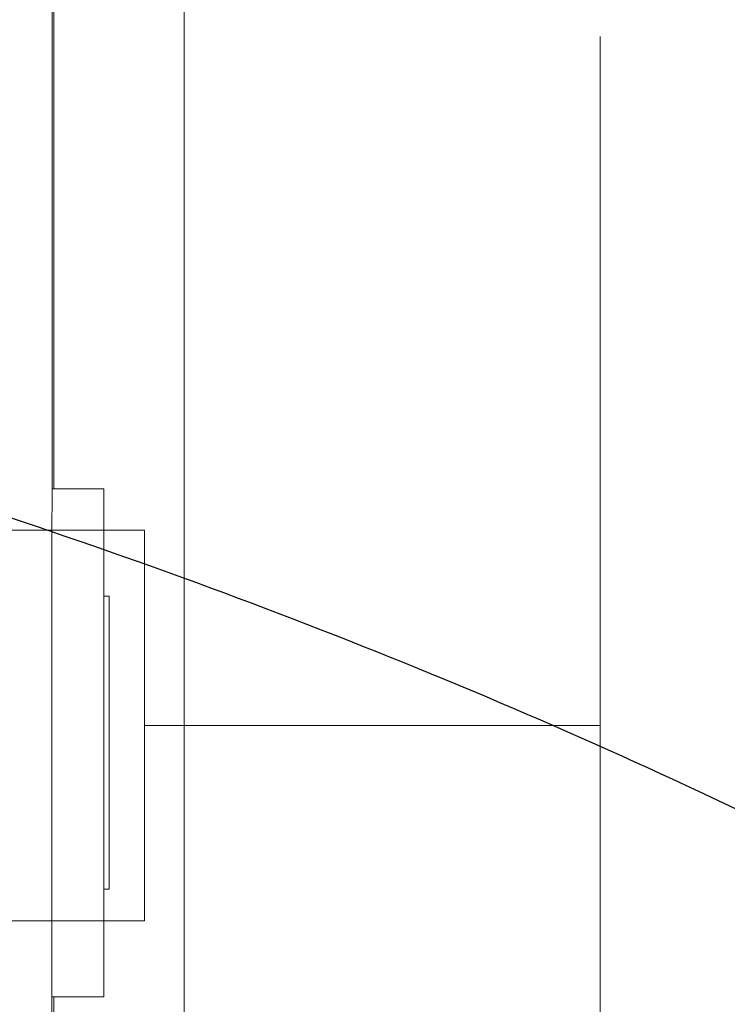
# Model space of a CAD drawing. Extents: x 5066 to 10395, y -3217 to -1351.
# Drawn here: x 9968 to 9968, y -3084 to -3083 of the extents above; entities that cross this region are included whole.
import ezdxf

# ---------------------------------------------------------------- set-up
doc = ezdxf.new("R2010")
doc.units = 0
doc.header["$MEASUREMENT"] = 0
for name, color, linetype, lineweight in [('EL-Caixa', 9, 'CONTINUOUS', 18), ('IFC-Elemento construtivo genérico-Contorno', 253, 'CONTINUOUS', 5), ('IFC-Parede padrão-Contorno', 44, 'CONTINUOUS', 5), ('IFC-Parte de elemento de construção-Contorno', 253, 'CONTINUOUS', 5), ('LO-Condutos (Teto)', 1, 'CONTINUOUS', 25)]:
    doc.layers.add(name, color=color, linetype=linetype, lineweight=lineweight)

msp = doc.modelspace()

# ---------------------------------------------------------------- linework, layer by layer
at = {"layer": 'EL-Caixa'}
for p, q in [((9967.79464, -3083.66658), (9967.79464, -3083.47617)), ((9967.66864, -3083.66658), (9967.79464, -3083.66658)), ((9967.66864, -3083.66658), (9967.79464, -3083.66658)), ((9967.79464, -3083.66658), (9967.79464, -3083.85698))]:
    msp.add_line(p, q, dxfattribs=at)
msp.add_lwpolyline([(9967.56064, -3083.61258), (9967.66864, -3083.61258), (9967.66864, -3083.72058), (9967.56064, -3083.72058), (9967.56064, -3083.61258)], dxfattribs=at)
msp.add_lwpolyline([(9967.56064, -3083.61258), (9967.66864, -3083.61258), (9967.66864, -3083.72058), (9967.56064, -3083.72058), (9967.56064, -3083.61258)], dxfattribs=at)
at = {"layer": 'IFC-Elemento construtivo genérico-Contorno', "color": 8, "lineweight": 5}
for p, q in [((9967.64304, -3083.6012), (9967.65739, -3083.6012)), ((9967.65739, -3083.7416), (9967.65739, -3083.6012)), ((9967.65739, -3083.6309), (9967.65883, -3083.6309)), ((9967.65883, -3083.7119), (9967.65883, -3083.6309)), ((9967.64301, -3083.7416), (9967.64301, -3083.65032)), ((9967.65739, -3083.7119), (9967.65883, -3083.7119)), ((9967.64297, -3083.7344), (9967.64301, -3083.7344)), ((9967.64297, -3083.7416), (9967.65739, -3083.7416))]:
    msp.add_line(p, q, dxfattribs=at)
at = {"layer": 'IFC-Parede padrão-Contorno', "color": 8, "lineweight": 5}
for p, q in [((9967.64304, -3083.6012), (9967.64333, -3082.86465)), ((9967.64181, -3086.71034), (9967.64311, -3083.39456)), ((9967.6429, -3083.91084), (9967.64297, -3083.7344))]:
    msp.add_line(p, q, dxfattribs=at)
at = {"layer": 'IFC-Parte de elemento de construção-Contorno', "color": 8, "lineweight": 5}
for p, q in [((9967.64357, -3083.6012), (9967.64357, -3083.25434)), ((9967.67957, -3086.67434), (9967.67957, -3083.25434)), ((9967.64357, -3086.71034), (9967.64357, -3083.7416))]:
    msp.add_line(p, q, dxfattribs=at)
at = {"layer": 'LO-Condutos (Teto)'}
msp.add_spline([(9967.54697, -3083.58177), (9967.67915, -3083.62572), (9967.80058, -3083.67503), (9967.9117, -3083.73042), (9968.01295, -3083.79257), (9968.10476, -3083.86218), (9968.18755, -3083.93995), (9968.26178, -3084.02658), (9968.32786, -3084.12276), (9968.38624, -3084.2292), (9968.43734, -3084.34658), (9968.48161, -3084.47561), (9968.51948, -3084.61699), (9968.55137, -3084.77141), (9968.57773, -3084.93957), (9968.59898, -3085.12217), (9968.61557, -3085.3199), (9968.62793, -3085.53346), (9968.63648, -3085.76355), (9968.64167, -3086.01087), (9968.64393, -3086.27612), (9968.64369, -3086.55998), (9968.64138, -3086.86317), (9968.63745, -3087.18637), (9968.63232, -3087.53029), (9968.62643, -3087.89562), (9968.62021, -3088.28306), (9968.61409, -3088.69331), (9968.60852, -3089.12706), (9968.60392, -3089.58501), (9968.60074, -3090.06787)], degree=3, dxfattribs=at)

doc.saveas('drawing.dxf')
